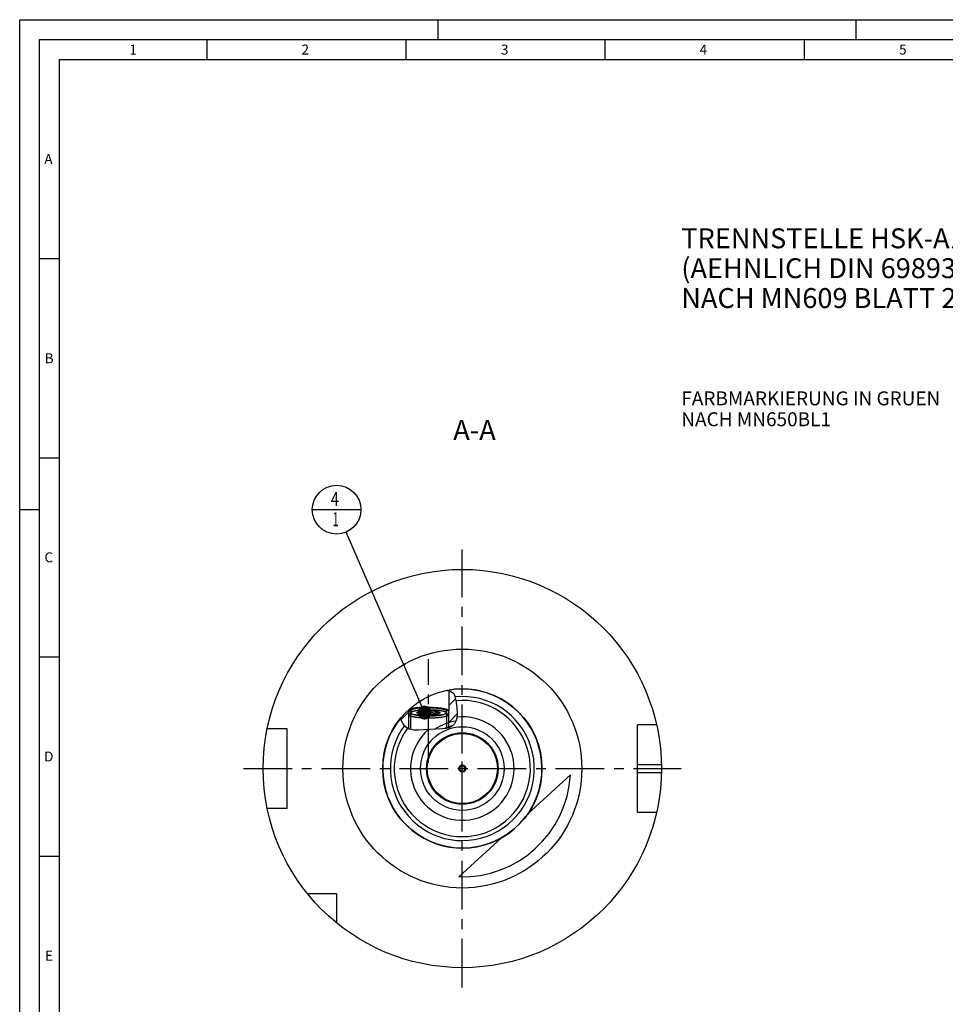
# Model space of a CAD drawing. Units: millimetres. Extents: x 0 to 594, y 0 to 420.
# Drawn here: x 0 to 232, y 173 to 420 of the extents above; entities that cross this region are included whole.
import ezdxf

# ---------------------------------------------------------------- set-up
doc = ezdxf.new("R2010")
doc.units = ezdxf.units.MM
doc.header["$LTSCALE"] = 32.67
for name, pattern in [('CENTER', [0.6, 0.375, -0.075, 0.075, -0.075]), ('DASHED', [0.2, 0.1, -0.1]), ('PHANTOM', [0.8, 0.45, -0.05, 0.1, -0.05, 0.1, -0.05])]:
    doc.linetypes.add(name, pattern=pattern)
doc.layers.get('0').update_dxf_attribs({"linetype": 'CONTINUOUS'})
for name, color, linetype in [('30299092_CL', 7, 'CONTINUOUS'), ('30512815_CL', 7, 'CONTINUOUS'), ('30942085_CL', 7, 'CONTINUOUS'), ('606332043-000-01-ED1_CL', 7, 'CONTINUOUS'), ('606332043-000-01-ED1_FORMAT', 7, 'CONTINUOUS'), ('606332043-000-01-ED1_TEXT', 7, 'CONTINUOUS'), ('606967881-000_AXIS', 7, 'CONTINUOUS'), ('606967881-000_CL', 7, 'CONTINUOUS'), ('606967881-000_HATCH', 7, 'CONTINUOUS'), ('606968081-000_AXIS', 7, 'CONTINUOUS'), ('606969389-000_AXIS', 7, 'CONTINUOUS'), ('606969389-000_CL', 7, 'CONTINUOUS'), ('COLLECTION02', 7, 'CONTINUOUS'), ('COLLECTION15', 7, 'CONTINUOUS'), ('CURVES', 7, 'CONTINUOUS'), ('DRW_SKE_ED1_FADE_IN', 7, 'CONTINUOUS')]:
    doc.layers.add(name, color=color, linetype=linetype)
doc.styles.get("Standard").update_dxf_attribs({"font": 'TXT.SHX', "width": 0.7})
doc.dimstyles.get("Standard").update_dxf_attribs({"dimtxt": 3.5, "dimasz": 3.5, "dimexe": 1.5, "dimexo": 0, "dimtad": 1, "dimdec": 3, "dimdsep": 46, "dimtxsty": 'STANDARD', "dimblk": '_FILLED', "dimblk1": '_FILLED', "dimblk2": '_FILLED', "dimcen": 0.09, "dimclrt": 2, "dimadec": 3, "dimazin": 2, "dimtol": 1, "dimtp": 0.005, "dimtm": 0.005, "dimtfac": 1, "dimtdec": 3, "dimtofl": 0, "dimtmove": 0, "dimatfit": 3, "dimldrblk": '_FILLED', "dimfxl": 1, "dimtolj": 1, "dimarcsym": 0})

# ---------------------------------------------------------------- blocks, each defined once
blk = doc.blocks.new('_FILLED')
at = {"color": 0, "linetype": 'BYBLOCK'}
blk.add_solid([(0, 0), (-1, 0.125), (-1, -0.125)], dxfattribs=at)
blk = doc.blocks.new('BOM BALLOON 207_BL19', base_point=(79.59, 296.97))
at = {"layer": '606332043-000-01-ED1_CL', "color": 3, "linetype": 'CONTINUOUS'}
blk.add_line((73.47, 296.97), (85.72, 296.97), dxfattribs=at)
blk.add_circle((79.59, 296.97), 6.12, dxfattribs=at)
at = {"layer": '606332043-000-01-ED1_CL', "color": 2, "linetype": 'CONTINUOUS'}
for s, width, p in [('4', 0.785714, (78.11, 297.91)), ('1', 0.571429, (78.59, 292.8))]:
    blk.add_text(s, height=3.5, dxfattribs=dict(at, width=width)).set_placement(p)
blk = doc.blocks.new('HATCHING_BL0', base_point=(102.81, 246.75))
at = {"layer": '606967881-000_HATCH', "linetype": 'CONTINUOUS'}
h = blk.add_hatch(dxfattribs=at)
h.set_pattern_fill('default__1', color=3, scale=3, angle=45, style=0, pattern_type=0)
h.set_pattern_definition([(45, (0, 0), (-2.12132, 2.12132), [])])
edge = h.paths.add_edge_path()
edge.add_line((107.17, 245.98), (107.13, 245.98))
edge.add_line((107.13, 245.98), (107.13, 246.47))
edge.add_line((107.13, 246.47), (107.77, 246.47))
edge.add_line((107.77, 246.47), (107.77, 251.56))
edge.add_spline(control_points=[(107.77, 251.56), (107.84, 251.54), (107.97, 251.5), (108.14, 251.43), (108.29, 251.36), (108.43, 251.29), (108.55, 251.22), (108.66, 251.15), (108.75, 251.07), (108.84, 250.99), (108.92, 250.9), (108.99, 250.82), (109.06, 250.73), (109.12, 250.63), (109.18, 250.51), (109.24, 250.38), (109.3, 250.23), (109.36, 250.04), (109.41, 249.83), (109.47, 249.57), (109.52, 249.26), (109.56, 248.92), (109.61, 248.54), (109.67, 248.13), (109.74, 247.69), (109.81, 247.2), (109.87, 246.68), (109.9, 246.27), (109.92, 245.9), (109.91, 245.58), (109.89, 245.28), (109.86, 245.01), (109.82, 244.75), (109.76, 244.5), (109.69, 244.25), (109.64, 244.1), (109.62, 244.02)], knot_values=[0, 0, 0, 0, 0.029412, 0.058824, 0.088235, 0.117647, 0.147059, 0.176471, 0.205882, 0.235294, 0.264706, 0.294118, 0.323529, 0.352941, 0.382353, 0.411765, 0.441176, 0.470588, 0.5, 0.529412, 0.558824, 0.588235, 0.617647, 0.647059, 0.676471, 0.705882, 0.735294, 0.764706, 0.794118, 0.823529, 0.852941, 0.882353, 0.911765, 0.941176, 0.970588, 1, 1, 1, 1], degree=3, periodic=0)
edge.add_spline(control_points=[(109.62, 244.02), (109.59, 243.95), (109.53, 243.8), (109.44, 243.6), (109.34, 243.42), (109.24, 243.26), (109.14, 243.11), (109.04, 242.98), (108.94, 242.86), (108.83, 242.76), (108.73, 242.66), (108.62, 242.58), (108.5, 242.5), (108.37, 242.42), (108.22, 242.35), (108.06, 242.27), (107.88, 242.21), (107.75, 242.17), (107.67, 242.15)], knot_values=[0, 0, 0, 0, 0.0625, 0.125, 0.1875, 0.25, 0.3125, 0.375, 0.4375, 0.5, 0.5625, 0.625, 0.6875, 0.75, 0.8125, 0.875, 0.9375, 1, 1, 1, 1], degree=3, periodic=0)
edge.add_line((107.67, 242.15), (107.67, 245.49))
edge.add_line((107.67, 245.49), (107.17, 245.98))
edge = h.paths.add_edge_path()
edge.add_line((98.22, 245.98), (98.17, 245.98))
edge.add_line((98.17, 245.98), (97.67, 245.49))
edge.add_line((97.67, 245.49), (97.67, 241.94))
edge.add_spline(control_points=[(97.67, 241.94), (97.62, 241.97), (97.51, 242.03), (97.34, 242.14), (97.18, 242.25), (97.01, 242.38), (96.86, 242.52), (96.7, 242.67), (96.56, 242.83), (96.42, 243), (96.29, 243.17), (96.18, 243.35), (96.08, 243.53), (95.99, 243.71), (95.91, 243.89), (95.85, 244.06), (95.8, 244.24), (95.75, 244.44), (95.73, 244.59), (95.72, 244.66)], knot_values=[0, 0, 0, 0, 0.058824, 0.117647, 0.176471, 0.235294, 0.294118, 0.352941, 0.411765, 0.470588, 0.529412, 0.588235, 0.647059, 0.705882, 0.764706, 0.823529, 0.882353, 0.941176, 1, 1, 1, 1], degree=3, periodic=0)
edge.add_arc((111.17, 231.97), 20, 132.8436, 140.6206)
edge.add_line((97.57, 246.64), (97.57, 246.47))
edge.add_line((97.57, 246.47), (98.22, 246.47))
edge.add_line((98.22, 246.47), (98.22, 245.98))

msp = doc.modelspace()

# ---------------------------------------------------------------- linework, layer by layer
at = {"color": 3, "linetype": 'CONTINUOUS'}
for p, q in [((107.3716, 251.6091), (108.048, 251.4685)), ((108.048, 251.4685), (109.0065, 250.7965)), ((109.0065, 250.7965), (109.3177, 250.1688)), ((109.3177, 250.1688), (109.4899, 249.4224)), ((109.4899, 249.4224), (109.6022, 248.6304)), ((109.6022, 248.6304), (109.8066, 247.2208)), ((109.9143, 245.8626), (109.7647, 244.5147)), ((109.8066, 247.2208), (109.9143, 245.8626)), ((95.8473, 244.0815), (95.7326, 244.684)), ((96.2999, 243.1695), (95.8473, 244.0815)), ((96.9939, 242.4005), (96.2999, 243.1695)), ((97.851, 241.8612), (96.9939, 242.4005)), ((108.7358, 242.6735), (107.9709, 242.2417)), ((109.198, 243.1919), (108.7358, 242.6735)), ((109.539, 243.8263), (109.198, 243.1919)), ((109.7647, 244.5147), (109.539, 243.8263)), ((98.994, 241.5858), (97.851, 241.8612)), ((100.2036, 241.5896), (98.994, 241.5858)), ((101.4251, 241.6988), (100.2036, 241.5896)), ((102.992, 241.7887), (101.4251, 241.6988)), ((104.5431, 241.8355), (102.992, 241.7887)), ((106.1364, 241.9154), (104.5431, 241.8355)), ((107.0775, 242.0176), (106.1364, 241.9154)), ((107.9709, 242.2417), (107.0775, 242.0176))]:
    msp.add_line(p, q, dxfattribs=at)
at = {"layer": '30299092_CL', "color": 7, "linetype": 'CONTINUOUS'}
for p, q in [((97.6746, 245.4892), (97.6746, 241.9722)), ((100.1746, 245.731), (100.1746, 246.2323)), ((102.6746, 246.4829), (102.6746, 245.4804)), ((105.1746, 246.2323), (105.1746, 245.731)), ((107.6746, 245.4892), (107.6746, 242.1674))]:
    msp.add_line(p, q, dxfattribs=at)
at = {"layer": '30299092_CL', "color": 3, "linetype": 'CONTINUOUS'}
for p, q in [((98.1746, 245.9817), (98.1746, 241.7833)), ((107.1746, 245.9817), (107.1746, 242.0419))]:
    msp.add_line(p, q, dxfattribs=at)
at = {"layer": '30299092_CL', "color": 7, "linetype": 'CONTINUOUS'}
for points in [[(107.6746, 245.4892), (107.6713, 245.4579), (107.6615, 245.4266), (107.6453, 245.3954), (107.6225, 245.3643), (107.5933, 245.3333), (107.5577, 245.3026), (107.5157, 245.2721), (107.4674, 245.2419), (107.4128, 245.212), (107.3521, 245.1825), (107.2853, 245.1534), (107.2125, 245.1247), (107.1337, 245.0965), (107.0491, 245.0688), (106.9589, 245.0416), (106.863, 245.0151), (106.7617, 244.9891), (106.655, 244.9638), (106.5432, 244.9392), (106.4263, 244.9153), (106.3046, 244.8922), (106.1781, 244.8698), (106.047, 244.8482), (105.9115, 244.8275), (105.7718, 244.8076), (105.6281, 244.7887), (105.4805, 244.7706), (105.3293, 244.7535), (105.1746, 244.7373), (105.0166, 244.7221), (104.8556, 244.708), (104.6918, 244.6948), (104.5253, 244.6827), (104.3564, 244.6716), (104.1853, 244.6616), (104.0122, 244.6527), (103.8374, 244.6448), (103.6611, 244.6381), (103.4835, 244.6324), (103.3048, 244.6279), (103.1253, 244.6245), (102.9453, 244.6223), (102.7648, 244.6211), (102.5843, 244.6211), (102.4039, 244.6223), (102.2238, 244.6245), (102.0443, 244.6279), (101.8657, 244.6324), (101.6881, 244.6381), (101.5117, 244.6448), (101.3369, 244.6527), (101.1639, 244.6616), (100.9928, 244.6716), (100.8239, 244.6827), (100.6574, 244.6948), (100.4935, 244.708), (100.3325, 244.7221), (100.1746, 244.7373), (100.0199, 244.7535), (99.8686, 244.7706), (99.7211, 244.7887), (99.5773, 244.8076), (99.4376, 244.8275), (99.3022, 244.8482), (99.1711, 244.8698), (99.0446, 244.8922), (98.9228, 244.9153), (98.8059, 244.9392), (98.6941, 244.9638), (98.5875, 244.9891), (98.4861, 245.0151), (98.3903, 245.0416), (98.3, 245.0688), (98.2155, 245.0965), (98.1367, 245.1247), (98.0639, 245.1534), (97.997, 245.1825), (97.9363, 245.212), (97.8818, 245.2419), (97.8335, 245.2721), (97.7915, 245.3026), (97.7559, 245.3333), (97.7266, 245.3643), (97.7039, 245.3954), (97.6876, 245.4266), (97.6778, 245.4579), (97.6746, 245.4892)], [(98.1746, 245.9817), (98.1778, 245.9524), (98.1872, 245.9232), (98.2029, 245.8942), (98.2248, 245.8652), (98.2531, 245.8364), (98.2874, 245.8078), (98.3279, 245.7794), (98.3745, 245.7513), (98.4271, 245.7236), (98.4856, 245.6962), (98.5501, 245.6692), (98.6202, 245.6426), (98.696, 245.6165), (98.7775, 245.5909), (98.8643, 245.5659), (98.9565, 245.5415), (99.0539, 245.5176), (99.1563, 245.4944), (99.2637, 245.472), (99.3759, 245.4501), (99.4926, 245.4291), (99.6138, 245.4088), (99.7394, 245.3894), (99.8689, 245.3707), (100.0023, 245.3529), (100.1397, 245.336), (100.2804, 245.32), (100.4245, 245.3049), (100.5719, 245.2908), (100.7221, 245.2776), (100.875, 245.2654), (101.0306, 245.2542), (101.1883, 245.2441), (101.3481, 245.235), (101.51, 245.2269), (101.6732, 245.2198), (101.8379, 245.2139), (102.004, 245.209), (102.1707, 245.2051), (102.3382, 245.2024), (102.5064, 245.2008), (102.6746, 245.2002)], [(99.8331, 245.8933), (99.8144, 245.9138), (99.8014, 245.9331), (99.7927, 245.9525), (99.7884, 245.9719), (99.7884, 245.9914), (99.7927, 246.0108), (99.8014, 246.0302), (99.8144, 246.0495), (99.8317, 246.0687), (99.8533, 246.0878), (99.8791, 246.1067), (99.9091, 246.1254), (99.9433, 246.1439), (99.9816, 246.1622), (100.0239, 246.1802), (100.0702, 246.1979), (100.1204, 246.2152), (100.1746, 246.2323)], [(100.1746, 245.731), (100.1204, 245.7481), (100.0702, 245.7654), (100.0239, 245.7831), (99.9816, 245.8011), (99.9433, 245.8194), (99.9091, 245.8379), (99.8791, 245.8566), (99.8533, 245.8755), (99.8331, 245.8933)], [(100.1746, 246.2323), (100.2596, 246.1938), (100.3428, 246.1586), (100.4244, 246.1265), (100.5039, 246.0977), (100.5817, 246.0722), (100.6584, 246.0495), (100.7341, 246.0297), (100.8087, 246.0126), (100.8827, 245.9983), (100.9561, 245.9867), (101.0289, 245.9778), (101.1014, 245.9716), (101.1735, 245.9681), (101.2454, 245.9672), (101.3172, 245.969), (101.3889, 245.9735), (101.4605, 245.9807), (101.5322, 245.9906), (101.604, 246.0032), (101.6759, 246.0185), (101.748, 246.0365), (101.8205, 246.0572), (101.8932, 246.0807), (101.9666, 246.1071), (102.0406, 246.1362), (102.1152, 246.1682), (102.1908, 246.2032), (102.2675, 246.2412), (102.3453, 246.2824), (102.4248, 246.3271), (102.5063, 246.3755), (102.5896, 246.4274), (102.6746, 246.4829)], [(100.1746, 246.2323), (100.2326, 246.249), (100.2941, 246.2652), (100.359, 246.281), (100.4276, 246.2963), (100.4996, 246.3113), (100.5748, 246.3256), (100.6532, 246.3395), (100.7347, 246.3529), (100.819, 246.3656), (100.906, 246.3778), (100.9959, 246.3895), (101.0882, 246.4005), (101.1829, 246.4108), (101.2799, 246.4205), (101.3789, 246.4296), (101.4799, 246.438), (101.5828, 246.4457), (101.6871, 246.4527), (101.793, 246.459), (101.9004, 246.4646), (102.0087, 246.4694), (102.1181, 246.4735), (102.2285, 246.4769), (102.3394, 246.4795), (102.4506, 246.4814), (102.5623, 246.4825), (102.6746, 246.4829)], [(102.6746, 245.4804), (102.5623, 245.4808), (102.4506, 245.4819), (102.3394, 245.4838), (102.2285, 245.4864), (102.1181, 245.4898), (102.0087, 245.4939), (101.9004, 245.4987), (101.793, 245.5043), (101.6871, 245.5106), (101.5828, 245.5176), (101.4799, 245.5253), (101.3789, 245.5337), (101.2799, 245.5428), (101.1829, 245.5525), (101.0882, 245.5628), (100.9959, 245.5738), (100.906, 245.5855), (100.819, 245.5977), (100.7347, 245.6104), (100.6532, 245.6238), (100.5748, 245.6377), (100.4996, 245.652), (100.4276, 245.667), (100.359, 245.6823), (100.2941, 245.6981), (100.2326, 245.7143), (100.1746, 245.731)], [(102.6746, 246.4829), (102.7596, 246.4274), (102.8428, 246.3755), (102.9244, 246.327), (103.0039, 246.2823), (103.0817, 246.2412), (103.1584, 246.2031), (103.2341, 246.1681), (103.3087, 246.1361), (103.3827, 246.107), (103.4561, 246.0807), (103.5289, 246.0572), (103.6014, 246.0364), (103.6735, 246.0184), (103.7454, 246.0031), (103.8172, 245.9905), (103.8889, 245.9806), (103.9605, 245.9735), (104.0322, 245.969), (104.104, 245.9672), (104.1759, 245.9681), (104.248, 245.9716), (104.3205, 245.9779), (104.3932, 245.9868), (104.4666, 245.9984), (104.5406, 246.0127), (104.6152, 246.0297), (104.6908, 246.0496), (104.7675, 246.0722), (104.8453, 246.0978), (104.9248, 246.1265), (105.0063, 246.1586), (105.0896, 246.1938), (105.1746, 246.2323)], [(102.6746, 246.4829), (102.7868, 246.4825), (102.8986, 246.4814), (103.0098, 246.4795), (103.1207, 246.4769), (103.231, 246.4735), (103.3404, 246.4694), (103.4488, 246.4646), (103.5561, 246.459), (103.662, 246.4527), (103.7664, 246.4457), (103.8693, 246.438), (103.9702, 246.4296), (104.0692, 246.4205), (104.1663, 246.4108), (104.261, 246.4005), (104.3532, 246.3895), (104.4431, 246.3778), (104.5302, 246.3656), (104.6145, 246.3529), (104.696, 246.3395), (104.7744, 246.3256), (104.8495, 246.3113), (104.9216, 246.2963), (104.9901, 246.281), (105.0551, 246.2652), (105.1166, 246.249), (105.1746, 246.2323)], [(102.6746, 245.2002), (102.8428, 245.2008), (103.0109, 245.2024), (103.1784, 245.2051), (103.3452, 245.209), (103.5113, 245.2139), (103.6759, 245.2198), (103.8392, 245.2269), (104.001, 245.235), (104.1608, 245.2441), (104.3185, 245.2542), (104.4742, 245.2654), (104.6271, 245.2776), (104.7772, 245.2908), (104.9246, 245.3049), (105.0687, 245.32), (105.2094, 245.336), (105.3468, 245.3529), (105.4803, 245.3707), (105.6098, 245.3894), (105.7354, 245.4088), (105.8566, 245.4291), (105.9732, 245.4501), (106.0855, 245.472), (106.1928, 245.4944), (106.2952, 245.5176), (106.3927, 245.5415), (106.4848, 245.5659), (106.5716, 245.5909), (106.6531, 245.6165), (106.7289, 245.6426), (106.7991, 245.6692), (106.8635, 245.6962), (106.9221, 245.7236), (106.9746, 245.7513), (107.0213, 245.7794), (107.0618, 245.8078), (107.0961, 245.8364), (107.1243, 245.8652), (107.1463, 245.8942), (107.162, 245.9232), (107.1714, 245.9524), (107.1746, 245.9817)], [(105.1746, 245.731), (105.1166, 245.7143), (105.0551, 245.6981), (104.9901, 245.6823), (104.9216, 245.667), (104.8495, 245.652), (104.7744, 245.6377), (104.696, 245.6238), (104.6145, 245.6104), (104.5302, 245.5977), (104.4431, 245.5855), (104.3532, 245.5738), (104.261, 245.5628), (104.1663, 245.5525), (104.0692, 245.5428), (103.9702, 245.5337), (103.8693, 245.5253), (103.7664, 245.5176), (103.662, 245.5106), (103.5561, 245.5043), (103.4488, 245.4987), (103.3404, 245.4939), (103.231, 245.4898), (103.1207, 245.4864), (103.0098, 245.4838), (102.8986, 245.4819), (102.7868, 245.4808), (102.6746, 245.4804)], [(105.1746, 246.2323), (105.2288, 246.2152), (105.279, 246.1979), (105.3252, 246.1802), (105.3675, 246.1622), (105.4059, 246.1439), (105.44, 246.1254), (105.47, 246.1067), (105.4959, 246.0878), (105.5175, 246.0687), (105.5347, 246.0495), (105.5478, 246.0302), (105.5564, 246.0108), (105.5608, 245.9914), (105.5608, 245.9719), (105.5564, 245.9525), (105.5478, 245.9331), (105.5347, 245.9138), (105.5161, 245.8933)], [(105.5161, 245.8933), (105.4959, 245.8755), (105.47, 245.8566), (105.44, 245.8379), (105.4059, 245.8194), (105.3675, 245.8011), (105.3252, 245.7831), (105.279, 245.7654), (105.2288, 245.7481), (105.1746, 245.731)]]:
    msp.add_lwpolyline(points, dxfattribs=at)
at = {"layer": '30299092_CL', "color": 3, "linetype": 'CONTINUOUS'}
for points in [[(102.6746, 245.2002), (101.8005, 245.2151), (100.9598, 245.2592), (100.1843, 245.3308), (99.4926, 245.4291), (98.9351, 245.547), (98.5201, 245.6814), (98.2634, 245.8272), (98.1746, 245.9817)], [(107.1746, 245.9817), (107.0889, 245.8299), (106.835, 245.6839), (106.4227, 245.5492), (105.8566, 245.4291), (105.1779, 245.3323), (104.4039, 245.2602), (103.564, 245.2157), (102.6746, 245.2002)]]:
    msp.add_lwpolyline(points, dxfattribs=at)
at = {"layer": '30512815_CL', "color": 7, "linetype": 'CONTINUOUS'}
for p, q in [((111.1746, 232.8401), (110.4246, 232.4071)), ((110.4246, 232.4071), (110.4246, 231.541)), ((111.9246, 232.4071), (111.1746, 232.8401)), ((111.9246, 231.541), (111.9246, 232.4071)), ((110.4246, 231.541), (111.1746, 231.108)), ((111.1746, 231.108), (111.9246, 231.541))]:
    msp.add_line(p, q, dxfattribs=at)
for radius in [8.8, 0.9, 0.7]:
    msp.add_circle((111.1746, 231.9741), radius, dxfattribs=at)
at = {"layer": '30942085_CL', "color": 9, "linetype": 'CONTINUOUS'}
msp.add_circle((111.1746, 231.9741), 10.5, dxfattribs=at)
at = {"layer": '30942085_CL', "color": 7, "linetype": 'CONTINUOUS'}
msp.add_circle((111.1746, 231.9741), 9, dxfattribs=at)
msp.add_arc((111.1746, 231.9741), 13, 131.117898, 96.035751, dxfattribs=at)
at = {"layer": '606332043-000-01-ED1_FORMAT', "color": 3, "linetype": 'CONTINUOUS'}
for p, q in [((0, 0), (0, 420)), ((0, 420), (594, 420)), ((105, 420), (105, 415)), ((210, 420), (210, 415)), ((5, 5), (5, 415)), ((5, 415), (589, 415)), ((47, 415), (47, 410)), ((97, 415), (97, 410)), ((147, 415), (147, 410)), ((197, 415), (197, 410)), ((5, 360), (10, 360)), ((5, 310), (10, 310)), ((0, 297), (5, 297)), ((5, 260), (10, 260)), ((5, 210), (10, 210))]:
    msp.add_line(p, q, dxfattribs=at)
at = {"layer": '606332043-000-01-ED1_FORMAT', "color": 7, "linetype": 'CONTINUOUS'}
for p, q in [((10, 10), (10, 410)), ((10, 410), (584, 410))]:
    msp.add_line(p, q, dxfattribs=at)
at = {"layer": '606967881-000_AXIS', "color": 1, "linetype": 'CENTER'}
msp.add_line((102.6746, 233.3962), (102.6746, 259.3956), dxfattribs=at)
at = {"layer": '606967881-000_CL', "color": 7, "linetype": 'CONTINUOUS'}
for p, q in [((107.7746, 251.5254), (107.7746, 246.4741)), ((100.8113, 247.2984), (100.6351, 247.2858)), ((100.9902, 247.31), (100.8113, 247.2984)), ((101.1713, 247.3203), (100.9902, 247.31)), ((101.3546, 247.3295), (101.1713, 247.3203)), ((101.5397, 247.3375), (101.3546, 247.3295)), ((101.7264, 247.3442), (101.5397, 247.3375)), ((101.7306, 247.2297), (101.5624, 247.2227)), ((101.9145, 247.3498), (101.7264, 247.3442)), ((101.9003, 247.2354), (101.7306, 247.2297)), ((102.0712, 247.2401), (101.9003, 247.2354)), ((102.1036, 247.3541), (101.9145, 247.3498)), ((102.2429, 247.2436), (102.0712, 247.2401)), ((102.2935, 247.3572), (102.1036, 247.3541)), ((102.4153, 247.2459), (102.2429, 247.2436)), ((102.4839, 247.359), (102.2935, 247.3572)), ((102.5881, 247.2471), (102.4153, 247.2459)), ((102.6746, 247.3597), (102.4839, 247.359)), ((102.5881, 247.2471), (102.761, 247.2471)), ((102.6746, 247.3597), (102.8653, 247.359)), ((102.761, 247.2471), (102.9338, 247.2459)), ((102.8653, 247.359), (103.0557, 247.3572)), ((102.9338, 247.2459), (103.1062, 247.2436)), ((103.0557, 247.3572), (103.2456, 247.3541)), ((103.1062, 247.2436), (103.278, 247.2401)), ((103.2456, 247.3541), (103.4347, 247.3498)), ((103.278, 247.2401), (103.4488, 247.2354)), ((103.4347, 247.3498), (103.6227, 247.3442)), ((103.4488, 247.2354), (103.6185, 247.2297)), ((103.6185, 247.2297), (103.7868, 247.2227)), ((103.6227, 247.3442), (103.8094, 247.3375)), ((103.8094, 247.3375), (103.9946, 247.3295)), ((103.9946, 247.3295), (104.1778, 247.3203)), ((104.1778, 247.3203), (104.359, 247.31)), ((104.359, 247.31), (104.5378, 247.2984)), ((97.5746, 246.6383), (97.5746, 246.4741)), ((97.5746, 246.4741), (98.2158, 246.473)), ((97.6746, 245.4892), (98.1746, 245.9817)), ((97.6746, 245.4892), (97.6746, 241.9722)), ((98.1746, 245.9817), (98.2158, 245.9817)), ((98.2158, 246.473), (98.2158, 245.9817)), ((100.2394, 246.6302), (100.3758, 246.6451)), ((100.3758, 246.6451), (100.5153, 246.6591)), ((100.5966, 247.158), (100.4452, 247.1435)), ((100.5153, 246.6591), (100.6575, 246.6721)), ((100.7511, 247.1715), (100.5966, 247.158)), ((100.6575, 246.6721), (100.8024, 246.6843)), ((100.9086, 247.1839), (100.7511, 247.1715)), ((100.8024, 246.6843), (100.9497, 246.6956)), ((101.0686, 247.1952), (100.9086, 247.1839)), ((100.9497, 246.6956), (101.0992, 246.706)), ((101.2311, 247.2055), (101.0686, 247.1952)), ((101.0992, 246.706), (101.2509, 246.7154)), ((101.3958, 247.2147), (101.2311, 247.2055)), ((101.2509, 246.7154), (101.4044, 246.7238)), ((101.5624, 247.2227), (101.3958, 247.2147)), ((101.4044, 246.7238), (101.5595, 246.7313)), ((101.5595, 246.7313), (101.7161, 246.7378)), ((101.7161, 246.7378), (101.8739, 246.7433)), ((101.8739, 246.7433), (102.0328, 246.7478)), ((102.0328, 246.7478), (102.1925, 246.7514)), ((102.1925, 246.7514), (102.3528, 246.7539)), ((102.3528, 246.7539), (102.5136, 246.7554)), ((102.5136, 246.7554), (102.6746, 246.7559)), ((102.6746, 246.7559), (102.8356, 246.7554)), ((102.8356, 246.7554), (102.9963, 246.7539)), ((102.9963, 246.7539), (103.1567, 246.7514)), ((103.1567, 246.7514), (103.3164, 246.7478)), ((103.3164, 246.7478), (103.4752, 246.7433)), ((103.4752, 246.7433), (103.6331, 246.7378)), ((103.6331, 246.7378), (103.7897, 246.7313)), ((103.7868, 247.2227), (103.9534, 247.2147)), ((103.7897, 246.7313), (103.9448, 246.7238)), ((103.9448, 246.7238), (104.0983, 246.7154)), ((103.9534, 247.2147), (104.118, 247.2055)), ((104.0983, 246.7154), (104.2499, 246.706)), ((104.118, 247.2055), (104.2805, 247.1952)), ((104.2499, 246.706), (104.3995, 246.6956)), ((104.2805, 247.1952), (104.4406, 247.1839)), ((104.3995, 246.6956), (104.5468, 246.6843)), ((104.4406, 247.1839), (104.598, 247.1715)), ((104.5468, 246.6843), (104.6917, 246.6721)), ((104.598, 247.1715), (104.7525, 247.158)), ((104.6917, 246.6721), (104.8339, 246.6591)), ((104.8339, 246.6591), (104.9733, 246.6451)), ((107.7746, 246.4741), (107.1333, 246.473)), ((107.1333, 246.473), (107.1333, 245.9817)), ((107.1333, 245.9817), (107.1746, 245.9817)), ((107.6746, 245.4892), (107.1746, 245.9817)), ((107.6746, 245.4892), (107.6746, 242.1674)), ((159.9496, 242.9741), (155.1746, 242.9741)), ((155.1746, 220.9741), (155.1746, 242.9741)), ((67.1746, 241.9741), (62.1848, 241.9741)), ((67.1746, 221.9741), (67.1746, 241.9741)), ((127.6023, 220.5665), (138.3263, 230.3538)), ((67.1746, 221.9741), (62.1848, 221.9741)), ((159.9496, 220.9741), (155.1746, 220.9741)), ((121.0372, 214.5749), (110.3131, 204.7877)), ((79.6746, 200.4741), (72.3448, 200.4741)), ((79.6746, 193.1443), (79.6746, 200.4741))]:
    msp.add_line(p, q, dxfattribs=at)
at = {"layer": '606967881-000_CL', "color": 3, "linetype": 'CONTINUOUS'}
for p, q in [((97.6746, 246.4739), (97.6746, 245.4892)), ((107.6746, 246.4739), (107.6746, 245.4892))]:
    msp.add_line(p, q, dxfattribs=at)
at = {"layer": '606967881-000_CL', "color": 9, "linetype": 'CONTINUOUS'}
for p, q in [((155.1746, 232.9741), (161.1646, 232.9741)), ((155.1746, 230.9741), (161.1646, 230.9741))]:
    msp.add_line(p, q, dxfattribs=at)
at = {"layer": '606967881-000_CL', "color": 7, "linetype": 'CONTINUOUS'}
for points in [[(100.6351, 247.2858), (100.5481, 247.279), (100.4618, 247.272), (100.3762, 247.2646), (100.2915, 247.257), (100.2076, 247.2492), (100.1246, 247.241), (100.0424, 247.2326), (99.9612, 247.2239), (99.8809, 247.215), (99.8016, 247.2058), (99.7234, 247.1963), (99.6461, 247.1866), (99.5699, 247.1767), (99.4948, 247.1664), (99.4208, 247.156), (99.3479, 247.1453), (99.2762, 247.1344), (99.2057, 247.1232), (99.1364, 247.1119), (99.0683, 247.1003), (99.0015, 247.0885), (98.936, 247.0764), (98.8718, 247.0642), (98.8089, 247.0517), (98.7474, 247.0391), (98.6872, 247.0262), (98.6285, 247.0132), (98.5711, 246.9999), (98.5152, 246.9865), (98.4608, 246.9729), (98.4078, 246.9592), (98.3563, 246.9452), (98.3063, 246.9311), (98.2578, 246.9169), (98.2109, 246.9024), (98.1656, 246.8879), (98.1218, 246.8732), (98.0796, 246.8583), (98.0391, 246.8433), (98.0001, 246.8282), (97.9628, 246.813), (97.9271, 246.7976), (97.8931, 246.7821), (97.8608, 246.7666), (97.8301, 246.7509), (97.8012, 246.7351), (97.7739, 246.7192), (97.7484, 246.7033), (97.7245, 246.6872), (97.7024, 246.6711), (97.6821, 246.6549), (97.6635, 246.6387), (97.6466, 246.6224), (97.6315, 246.606), (97.6182, 246.5896), (97.6066, 246.5732), (97.5969, 246.5567), (97.5888, 246.5402), (97.5826, 246.5237), (97.5781, 246.5072), (97.5755, 246.4906), (97.5746, 246.4741)], [(104.5378, 247.2984), (104.714, 247.2858), (104.8011, 247.279), (104.8874, 247.272), (104.9729, 247.2646), (105.0576, 247.257), (105.1415, 247.2492), (105.2246, 247.241), (105.3067, 247.2326), (105.3879, 247.2239), (105.4682, 247.215), (105.5475, 247.2058), (105.6258, 247.1963), (105.7031, 247.1866), (105.7793, 247.1767), (105.8544, 247.1664), (105.9284, 247.156), (106.0012, 247.1453), (106.0729, 247.1344), (106.1435, 247.1232), (106.2128, 247.1119), (106.2808, 247.1003), (106.3476, 247.0885), (106.4131, 247.0764), (106.4774, 247.0642), (106.5402, 247.0517), (106.6018, 247.0391), (106.6619, 247.0262), (106.7207, 247.0132), (106.778, 246.9999), (106.8339, 246.9865), (106.8884, 246.9729), (106.9414, 246.9592), (106.9929, 246.9452), (107.0429, 246.9311), (107.0913, 246.9169), (107.1382, 246.9024), (107.1836, 246.8879), (107.2273, 246.8732), (107.2695, 246.8583), (107.3101, 246.8433), (107.349, 246.8282), (107.3864, 246.813), (107.422, 246.7976), (107.456, 246.7821), (107.4884, 246.7666), (107.519, 246.7509), (107.548, 246.7351), (107.5753, 246.7192), (107.6008, 246.7033), (107.6246, 246.6872), (107.6467, 246.6711), (107.6671, 246.6549), (107.6857, 246.6387), (107.7025, 246.6224), (107.7176, 246.606), (107.7309, 246.5896), (107.7425, 246.5732), (107.7523, 246.5567), (107.7603, 246.5402), (107.7666, 246.5237), (107.771, 246.5072), (107.7737, 246.4906), (107.7746, 246.4741)], [(100.4452, 247.1435), (100.3707, 247.1358), (100.2972, 247.128), (100.2245, 247.1198), (100.1527, 247.1115), (100.0818, 247.1028), (100.012, 247.094), (99.9431, 247.0849), (99.8753, 247.0756), (99.8085, 247.0661), (99.7429, 247.0563), (99.6783, 247.0463), (99.6148, 247.0361), (99.5525, 247.0257), (99.4913, 247.0151), (99.4314, 247.0043), (99.3727, 246.9933), (99.3152, 246.982), (99.259, 246.9706), (99.204, 246.959), (99.1504, 246.9473), (99.0981, 246.9353), (99.0472, 246.9232), (98.9976, 246.9109), (98.9493, 246.8984), (98.9025, 246.8858), (98.8571, 246.873), (98.8132, 246.8601), (98.7707, 246.847), (98.7296, 246.8338), (98.6901, 246.8204), (98.652, 246.807), (98.6155, 246.7933), (98.5805, 246.7796), (98.547, 246.7658), (98.5151, 246.7518), (98.4847, 246.7378), (98.4559, 246.7236), (98.4287, 246.7094), (98.4031, 246.695), (98.3791, 246.6806), (98.3568, 246.6661), (98.336, 246.6515), (98.3169, 246.6369), (98.2994, 246.6222), (98.2836, 246.6074), (98.2694, 246.5926), (98.2568, 246.5777), (98.246, 246.5628), (98.2368, 246.5479), (98.2292, 246.533), (98.2234, 246.518), (98.2192, 246.503), (98.2167, 246.488), (98.2158, 246.473)], [(98.2158, 245.9817), (98.2166, 245.9956), (98.2187, 246.0096), (98.2224, 246.0236), (98.2274, 246.0375), (98.234, 246.0514), (98.242, 246.0654), (98.2514, 246.0792), (98.2623, 246.0931), (98.2746, 246.1069), (98.2883, 246.1207), (98.3035, 246.1344), (98.3201, 246.1481), (98.3381, 246.1617), (98.3575, 246.1753), (98.3783, 246.1888), (98.4006, 246.2022), (98.4242, 246.2156), (98.4492, 246.2289), (98.4756, 246.2421), (98.5034, 246.2552), (98.5325, 246.2682), (98.563, 246.2812), (98.5948, 246.294), (98.6279, 246.3067), (98.6624, 246.3194), (98.6981, 246.3319), (98.7352, 246.3443), (98.7735, 246.3566), (98.8132, 246.3688), (98.854, 246.3808), (98.8962, 246.3927), (98.9395, 246.4045), (98.9841, 246.4161), (99.0299, 246.4276), (99.0768, 246.439), (99.125, 246.4502), (99.1743, 246.4613), (99.2247, 246.4722), (99.2763, 246.4829), (99.3289, 246.4935), (99.3827, 246.5039), (99.4375, 246.5141), (99.4934, 246.5242), (99.5503, 246.534), (99.6083, 246.5438), (99.6672, 246.5533), (99.7271, 246.5626), (99.788, 246.5718), (99.8498, 246.5807), (99.9126, 246.5895), (99.9762, 246.598), (100.0407, 246.6064), (100.1061, 246.6145), (100.1724, 246.6225), (100.2394, 246.6302)], [(104.7525, 247.158), (104.904, 247.1435), (104.9784, 247.1358), (105.052, 247.128), (105.1247, 247.1198), (105.1965, 247.1115), (105.2673, 247.1028), (105.3372, 247.094), (105.406, 247.0849), (105.4738, 247.0756), (105.5406, 247.0661), (105.6063, 247.0563), (105.6709, 247.0463), (105.7344, 247.0361), (105.7967, 247.0257), (105.8578, 247.0151), (105.9178, 247.0043), (105.9765, 246.9933), (106.034, 246.982), (106.0902, 246.9706), (106.1451, 246.959), (106.1987, 246.9473), (106.251, 246.9353), (106.302, 246.9232), (106.3516, 246.9109), (106.3998, 246.8984), (106.4466, 246.8858), (106.492, 246.873), (106.536, 246.8601), (106.5785, 246.847), (106.6195, 246.8338), (106.6591, 246.8204), (106.6971, 246.807), (106.7337, 246.7933), (106.7687, 246.7796), (106.8021, 246.7658), (106.8341, 246.7518), (106.8644, 246.7378), (106.8932, 246.7236), (106.9204, 246.7094), (106.946, 246.695), (106.97, 246.6806), (106.9924, 246.6661), (107.0131, 246.6515), (107.0323, 246.6369), (107.0497, 246.6222), (107.0656, 246.6074), (107.0798, 246.5926), (107.0923, 246.5777), (107.1032, 246.5628), (107.1124, 246.5479), (107.1199, 246.533), (107.1258, 246.518), (107.13, 246.503), (107.1325, 246.488), (107.1333, 246.473)], [(104.9733, 246.6451), (105.1098, 246.6302), (105.1768, 246.6225), (105.243, 246.6145), (105.3084, 246.6064), (105.3729, 246.598), (105.4366, 246.5895), (105.4993, 246.5807), (105.5611, 246.5718), (105.622, 246.5626), (105.6819, 246.5533), (105.7409, 246.5438), (105.7988, 246.534), (105.8558, 246.5242), (105.9116, 246.5141), (105.9665, 246.5039), (106.0202, 246.4935), (106.0729, 246.4829), (106.1244, 246.4722), (106.1749, 246.4613), (106.2242, 246.4502), (106.2723, 246.439), (106.3193, 246.4276), (106.3651, 246.4161), (106.4096, 246.4045), (106.453, 246.3927), (106.4951, 246.3808), (106.536, 246.3688), (106.5756, 246.3566), (106.614, 246.3443), (106.651, 246.3319), (106.6868, 246.3194), (106.7212, 246.3067), (106.7544, 246.294), (106.7862, 246.2812), (106.8167, 246.2682), (106.8458, 246.2552), (106.8736, 246.2421), (106.8999, 246.2289), (106.925, 246.2156), (106.9486, 246.2022), (106.9708, 246.1888), (106.9916, 246.1753), (107.0111, 246.1617), (107.0291, 246.1481), (107.0457, 246.1344), (107.0609, 246.1207), (107.0746, 246.1069), (107.0869, 246.0931), (107.0978, 246.0792), (107.1072, 246.0654), (107.1152, 246.0514), (107.1217, 246.0375), (107.1268, 246.0236), (107.1304, 246.0096), (107.1326, 245.9956), (107.1333, 245.9817)]]:
    msp.add_lwpolyline(points, dxfattribs=at)
at = {"layer": '606967881-000_CL', "color": 3, "linetype": 'CONTINUOUS'}
for points in [[(97.6746, 246.4739), (97.7698, 246.6425), (98.0518, 246.8047), (98.51, 246.9544), (99.139, 247.0878), (99.8931, 247.1954), (100.7531, 247.2755), (101.6863, 247.325), (102.6746, 247.3421)], [(102.6746, 247.3421), (103.6457, 247.3256), (104.5799, 247.2766), (105.4415, 247.1971), (106.2101, 247.0878), (106.8295, 246.9569), (107.2906, 246.8075), (107.5759, 246.6455), (107.6746, 246.4739)]]:
    msp.add_lwpolyline(points, dxfattribs=at)
at = {"layer": '606967881-000_CL', "color": 7, "linetype": 'CONTINUOUS'}
for radius in [50, 20]:
    msp.add_circle((111.1746, 231.9741), radius, dxfattribs=at)
at = {"layer": '606967881-000_CL', "color": 9, "linetype": 'CONTINUOUS'}
msp.add_circle((111.1746, 231.9741), 30, dxfattribs=at)
for radius, start, end in [(19.995, 140.554909, 100.927449), (18.09, 143.356779, 95.747904), (17.095, 143.551493, 95.449867)]:
    msp.add_arc((111.1746, 231.9741), radius, start, end, dxfattribs=at)
at = {"layer": '606967881-000_CL', "color": 7, "linetype": 'CONTINUOUS'}
for radius, start, end in [(13, 131.11802, 96.035751), (27.2, 268.185095, 356.584905)]:
    msp.add_arc((111.1746, 231.9741), radius, start, end, dxfattribs=at)
at = {"layer": '606968081-000_AXIS', "color": 1, "linetype": 'CENTER'}
msp.add_line((56.1746, 231.9741), (166.1746, 231.9741), dxfattribs=at)
at = {"layer": '606969389-000_AXIS', "color": 1, "linetype": 'CENTER'}
msp.add_line((111.1746, 176.9741), (111.1746, 286.9741), dxfattribs=at)
at = {"layer": '606969389-000_CL', "color": 1, "linetype": 'CONTINUOUS'}
msp.add_line((111.1746, 231.9741), (111.1746, 232.1731), dxfattribs=at)
at = {"layer": 'COLLECTION02', "color": 9, "linetype": 'DASHED'}
msp.add_line((111.8747, 231.9741), (110.4744, 231.9741), dxfattribs=at)
at = {"layer": 'COLLECTION15', "color": 3, "linetype": 'CONTINUOUS'}
for radius, start, end in [(12, 97.792526, 124.404511), (11, 103.38747, 113.935901)]:
    msp.add_arc((111.1746, 231.9741), radius, start, end, dxfattribs=at)
at = {"layer": 'CURVES', "color": 6, "linetype": 'PHANTOM'}
msp.add_line((119.6246, 231.9741), (120.1746, 231.9741), dxfattribs=at)
at = {"layer": 'DRW_SKE_ED1_FADE_IN', "color": 1, "linetype": 'CENTER'}
msp.add_line((111.1746, 221.4741), (111.1746, 242.4741), dxfattribs=at)

# ---------------------------------------------------------------- block references
msp.add_blockref('HATCHING_BL0', (102.8149, 246.7517))
at = {"layer": '606332043-000-01-ED1_CL', "color": 3, "linetype": 'CONTINUOUS'}
msp.add_blockref('BOM BALLOON 207_BL19', (79.593, 296.9741), dxfattribs=at)

# ---------------------------------------------------------------- texts
at = {"layer": '606332043-000-01-ED1_FORMAT', "color": 2, "linetype": 'CONTINUOUS', "char_height": 2.5, "attachment_point": 1, "line_spacing_factor": 0.9}
for s, insert, width in [('1', (27.5476, 413.75), 2.857143), ('2', (70.7798, 413.75), 3.660714), ('3', (120.869, 413.75), 3.392857), ('4', (170.7798, 413.75), 3.660714), ('5', (220.869, 413.75), 3.392857), ('A', (6.1905, 386.25), 3.928571), ('B', (6.2798, 336.25), 3.660714), ('C', (6.2202, 286.25), 3.839286), ('D', (6.131, 236.25), 4.107143), ('E', (6.369, 186.25), 3.392857)]:
    msp.add_mtext(s, dxfattribs=dict(at, insert=insert, width=width))
at = {"layer": '606332043-000-01-ED1_TEXT', "color": 2, "linetype": 'CONTINUOUS', "line_spacing_factor": 0.9}
for s, insert, char_height, width, attachment_point in [('TRENNSTELLE HSK-A100\\P(AEHNLICH DIN 69893-1)\\PNACH MN609 BLATT 2-6', (166.1746, 367.6059), 5, 121.071429, 1), ('FARBMARKIERUNG IN GRUEN\\PNACH MN650BL1', (166.1746, 326.6719), 3.5, 94.375, 1), ('A-A', (119.5636, 319.4741), 5, 18.214286, 3)]:
    msp.add_mtext(s, dxfattribs=dict(at, insert=insert, char_height=char_height, width=width, attachment_point=attachment_point))

# ---------------------------------------------------------------- leaders
at = {"layer": '606332043-000-01-ED1_CL', "color": 3, "linetype": 'CONTINUOUS'}
msp.add_leader([(101.6759, 246.0185), (82.0285, 291.3541)], dimstyle='STANDARD', override={"dimtad": 0, "dimldrblk": 'DOT'}, dxfattribs=at)

doc.saveas('drawing.dxf')
